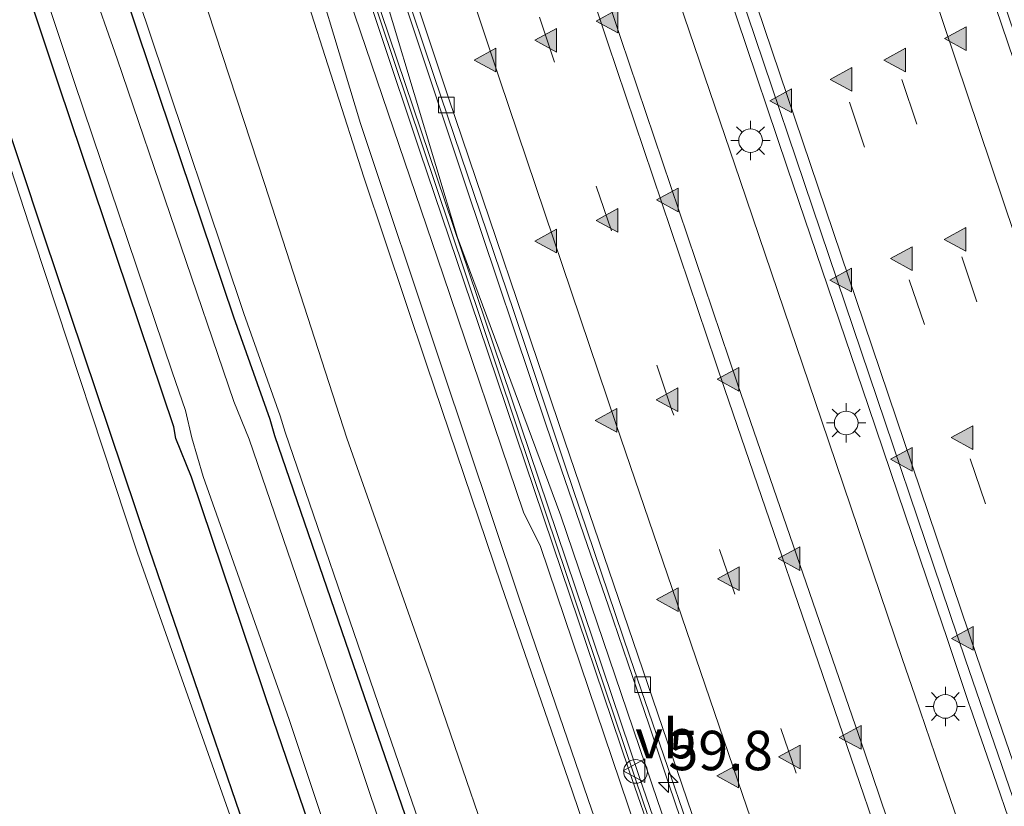
# Model space of a CAD drawing. Units: metres. Extents: x 79997 to 90010, y 437498 to 443752.
# Drawn here: x 83476 to 83538, y 441635 to 441685 of the extents above; entities that cross this region are included whole.
import ezdxf
from ezdxf.enums import TextEntityAlignment as Align

# ---------------------------------------------------------------- set-up
doc = ezdxf.new("R2010")
doc.units = ezdxf.units.M
doc.linetypes.add('VW-3-9_STREEP', pattern=[12, 3, -9])
doc.layers.get('0').update_dxf_attribs({"lineweight": 25})
for name, color, linetype, lineweight in [('B-ME-AM-KILOMETR-S-B1', 7, 'Continuous', 18), ('B-ME-BV-GELEIDECONSTRUCTIE-GELEIDERAIL-L-B1', 213, 'BV-GELEIDERAIL', 18), ('B-ME-GW-KRUINLIJN-L-B1', 93, 'Continuous', 18), ('B-ME-GW-TEENLIJN-L-B1', 93, 'Continuous', 18), ('B-ME-IE-GRASLAND-GV-B6', 93, 'Continuous', 18), ('B-ME-IE-INRICHTINGSELEMENT-S-B1', 253, 'Continuous', 18), ('B-ME-IE-MEUBILAIR_WEGMEUBILAIR-LICHTMAST-S-B1', 8, 'Continuous', 18), ('B-ME-IE-MEUBILAIR_WEGMEUBILAIR-LIJNVERLICHT-L-B1', 8, 'VW-LIJNV', 18), ('B-ME-KW-GELUIDSWERING-GV-B6', 8, 'Continuous', 18), ('B-ME-KW-SCHERM-L-B1', 8, 'Continuous', 18), ('B-ME-OG-WATER-GV-B6', 153, 'Continuous', 18), ('B-ME-VH-VERH_SOORT-BITUMEN-GV-B6', 8, 'IE-TERREINAFSCHEIDING-NATUURLIJK-HOUTWAL', 18), ('B-ME-VH-VERH_SOORT-HALF_VERHARDING-GV-B6', 8, 'IE-TERREINAFSCHEIDING-NATUURLIJK-HOUTWAL', 18), ('B-ME-VV-KOLK-S-B1', 8, 'Continuous', 18), ('B-ME-VW-MARKERING-39STREEP-015-L-B1', 255, 'VW-3-9_STREEP', 18), ('B-ME-VW-MARKERING-STREEP-015-L-B1', 7, 'Continuous', 18), ('B-ME-VW-MARKERING-VLAKMARK-S-B1', 7, 'Continuous', 18), ('B-ME-VW-MEUBILAIR_WEGMEUBILAIR-VERKEERSBORD-S-B1', 8, 'Continuous', 18)]:
    doc.layers.add(name, color=color, linetype=linetype, lineweight=lineweight)
doc.layers.add('B-ME-GW-INSTEEKWATERGANG-L-B1', color=10, linetype='Continuous')
doc.styles.add('NLCS-ISO', font='NLCS-ISO.TTF')
doc.linetypes.add('BV-GELEIDERAIL', pattern='A,10,-3,[108,NLCS.SHX,S=1,R=0,X=0,Y=0],-3', length=16)
doc.linetypes.add('IE-TERREINAFSCHEIDING-NATUURLIJK-HOUTWAL', pattern='A,7,-1.5,[67,NLCS.SHX,S=0.75,R=45,X=0,Y=0],-1.5,7,-1.5,[70,NLCS.SHX,S=0.75,R=0,X=0,Y=0],-1.5', length=20)
doc.linetypes.add('VW-LIJNV', pattern='A,0,-5,[102,NLCS.SHX,S=1,R=0,X=-0.625,Y=0],2.5,-0.5,[69,NLCS.SHX,S=0.5,R=0,X=0,Y=0],-0.5,2.5,[102,NLCS.SHX,S=1,R=180,X=0.625,Y=0],-5', length=16)

# ---------------------------------------------------------------- blocks, each defined once
blk = doc.blocks.new('dtb')
blk.add_circle((0, 0), 0.75)
blk = doc.blocks.new('verkeersbord')
for p, q in [((0, 0.75), (-0.75, -0.625)), ((0.75, -0.625), (0, 0.75)), ((-0.75, -0.625), (0.75, -0.625))]:
    blk.add_line(p, q)
blk = doc.blocks.new('hecto')
for p, q in [((0, 0.625), (-0.625, 0)), ((0, -0.625), (0, 0.625)), ((-0.625, 0), (0.625, 0)), ((0.625, 0), (0, -0.625))]:
    blk.add_line(p, q)
blk = doc.blocks.new('kolk')
blk.add_lwpolyline([(-0.5, -0.5), (0.5, -0.5), (0.5, 0.5), (-0.5, 0.5)], close=True)
blk = doc.blocks.new('verfsymbol')
for color in [252, 253]:
    blk.add_hatch(color=color).paths.add_polyline_path([(0.75, -0.625), (0, 0.75), (-0.75, -0.625)])
blk.add_lwpolyline([(0.75, -0.625), (0, 0.75), (-0.75, -0.625)], close=True)
blk = doc.blocks.new('lantaarnpaal')
for p, q in [((0, 0.75), (0, 1.25)), ((-0.884, 0.884), (-0.53, 0.53)), ((0.53, 0.53), (0.884, 0.884)), ((-0.75, 0), (-1.25, 0)), ((0.75, 0), (1.25, 0)), ((-0.53, -0.53), (-0.884, -0.884)), ((0.53, -0.53), (0.884, -0.884)), ((0, -0.75), (0, -1.25))]:
    blk.add_line(p, q)
blk.add_circle((0, 0), 0.75)

msp = doc.modelspace()

# ---------------------------------------------------------------- linework, layer by layer
at = {"layer": 'B-ME-BV-GELEIDECONSTRUCTIE-GELEIDERAIL-L-B1'}
for points in [[(83563.373, 441561.728, -3.963), (83556.784, 441580.628, -3.942), (83551.546, 441595.741, -3.939), (83546.328, 441610.906, -3.94), (83539.827, 441629.836, -3.94), (83537.4046, 441636.8591, -3.939), (83535.9366, 441641.115, -3.939), (83535.918, 441641.169, -3.939), (83534.4835, 441645.4087, -3.939), (83533.2015, 441649.1977, -3.939), (83529.501, 441660.135, -3.94), (83524.356, 441675.321, -3.944), (83517.96, 441694.281, -3.955), (83516.2, 441699.562, -3.9535)], [(83513.2125, 441698.5377, -3.9414), (83516.218, 441689.625, -3.952), (83521.369, 441674.473, -3.976), (83526.535, 441659.272, -3.97), (83531.641, 441644.155, -3.962), (83532.4641, 441641.7568, -3.9634), (83533.7385, 441638.0433, -3.9656), (83536.826, 441629.047, -3.971), (83541.987, 441613.925, -3.957), (83548.595, 441595, -3.94), (83552.474, 441583.67, -3.932), (83557.697, 441568.472, -3.92)], [(83544.315, 441556.812, -4.349), (83537.705, 441575.765, -4.296), (83531.135, 441594.658, -4.304), (83524.612, 441613.537, -4.343), (83519.411, 441628.642, -4.368), (83516.8518, 441636.1868, -4.358), (83515.5669, 441639.9748, -4.353), (83514.268, 441643.804, -4.348), (83512.9891, 441647.5331, -4.3431), (83511.6915, 441651.3168, -4.3381), (83509.074, 441658.949, -4.328), (83503.97, 441674.125, -4.328), (83498.917, 441689.299, -4.311), (83497.6082, 441693.1873, -4.3141)]]:
    msp.add_polyline3d(points, dxfattribs=at)
at = {"layer": 'B-ME-GW-INSTEEKWATERGANG-L-B1'}
for points in [[(83481.8606, 441687.7878, -2.4009), (83483.161, 441683.905, -2.399), (83489.238, 441665.811, -2.432), (83491.537, 441659.325, -2.455), (83491.841, 441658.285, -2.371), (83497.758, 441641.067, -2.383), (83504.163, 441622.479, -2.312), (83510.6, 441604.048, -2.373), (83517.064, 441585.078, -2.351), (83523.738, 441566.076, -2.295), (83530.38, 441546.798, -2.329), (83537.223, 441527.445, -2.386), (83543.127, 441508.522, -2.456), (83550.461, 441489.317, -2.48), (83556.392, 441472.659, -2.511), (83557.099, 441470.561, -2.507), (83563.951, 441452.693, -2.328), (83570.535, 441434.709, -2.406), (83571.518, 441432.311, -2.441), (83574.701, 441424.095, -2.3), (83581.206, 441405.549, -2.429), (83588.055, 441387.571, -2.449), (83595.013, 441368.659, -2.352), (83601.1757, 441352.9222, -2.3896)], [(83516.169, 441569.307, -2.845), (83509.757, 441587.448, -2.859), (83503.813, 441604.887, -2.852), (83498.164, 441621.546, -2.885), (83491.746, 441640.274, -2.904), (83486.58, 441655.644, -2.864), (83485.585, 441658.105, -2.891), (83485.464, 441658.849, -2.874), (83478.161, 441680.516, -2.849), (83476.3584, 441685.9013, -2.8452)], [(83592.2316, 441349.5204, -3.0458), (83589.051, 441357.755, -3.058), (83581.347, 441377.653, -3.067), (83574.106, 441396.739, -3.12), (83567.009, 441415.559, -3.064), (83564.138, 441423.346, -3.051), (83555.635, 441446.849, -3.084), (83548.054, 441467.508, -3.063), (83545.342, 441474.952, -3.093), (83545.026, 441475.921, -3.071), (83538.41, 441494.919, -3.053), (83532.398, 441511.825, -3.034), (83525.099, 441531.945, -3.096), (83518.271, 441551.498, -3.097), (83511.144, 441571.563, -3.078), (83504.589, 441590.917, -3.071), (83497.59, 441610.79, -3.022), (83490.95, 441630.505, -3.14), (83483.917, 441651.056, -3.047), (83477.213, 441670.996, -3.059), (83472.6636, 441684.6344, -3.0917)]]:
    msp.add_polyline3d(points, dxfattribs=at)
at = {"layer": 'B-ME-GW-KRUINLIJN-L-B1'}
for points in [[(83492.1054, 441691.3005, -0.3877), (83493.653, 441686.705, -0.38), (83497.505, 441674.685, -0.295), (83501.504, 441662.749, -0.385), (83506.22, 441648.825, -0.355), (83510.486, 441636.429, -0.282), (83516.161, 441619.764, -0.547), (83523.664, 441598.327, -0.399), (83532.658, 441572.195, -0.379), (83542.637, 441543.52, -0.394), (83553.701, 441512.563, -0.353), (83560.024, 441493.397, -0.434)], [(83561.09, 441493.567, -0.412), (83554.466, 441513.059, -0.367), (83543.556, 441543.705, -0.377), (83533.564, 441572.414, -0.387), (83524.472, 441598.355, -0.351), (83517.308, 441619.515, -0.48), (83514.586, 441627.078, -0.523), (83511.961, 441634.52, -0.373), (83507.341, 441648.043, -0.34), (83502.438, 441662.683, -0.357), (83497.297, 441678.085, -0.32), (83493.304, 441691.335, -0.375), (83493.1847, 441691.6706, -0.3777)]]:
    msp.add_polyline3d(points, dxfattribs=at)
at = {"layer": 'B-ME-GW-TEENLIJN-L-B1'}
for points in [[(83494.4943, 441692.1196, -1.4114), (83497.629, 441682.912, -1.489), (83502.545, 441668.474, -1.295), (83507.639, 441653.424, -1.426), (83508.698, 441651.249, -1.411), (83515.779, 441630.297, -1.346), (83526.869, 441598.123, -1.359), (83535.742, 441572.422, -1.349), (83545.961, 441543.279, -1.379), (83556.012, 441514.912, -1.3), (83563.532, 441493.443, -1.42)], [(83555.417, 441494.51, -2.374), (83555.241, 441498.596, -2.26), (83552.583, 441507.384, -2.205), (83546.47, 441523.474, -2.338), (83541.005, 441531.124, -2.365), (83537.835, 441538.87, -2.387), (83523.254, 441580.988, -2.315), (83510.697, 441616.721, -2.351), (83507.044, 441627.6, -2.287), (83501.724, 441643.079, -2.34), (83496.433, 441658.126, -2.339), (83491.219, 441674.211, -2.312), (83486.2892, 441689.3063, -2.2757)]]:
    msp.add_polyline3d(points, dxfattribs=at)
at = {"layer": 'B-ME-IE-GRASLAND-GV-B6'}
for points in [[(83509.2252, 441697.1705, -4.8503), (83516.849, 441699.7846, -4.7286), (83520.259, 441689.635, -4.73), (83528.022, 441666.652, -4.722), (83535.652, 441644.073, -4.73), (83543.447, 441621.371, -4.731), (83551.131, 441599.116, -4.727), (83559.041, 441576.235, -4.73), (83566.877, 441553.907, -4.712)], [(83552.492, 441570.648, -4.821), (83544.671, 441593.13, -4.806), (83536.706, 441616.166, -4.814), (83529.296, 441638.093, -4.824), (83521.209, 441661.565, -4.79), (83513.802, 441683.466, -4.845), (83509.2252, 441697.1705, -4.8503)], [(83536.651, 441573.777, -5.097), (83531.908, 441587.367, -5.121), (83526.383, 441603.654, -5.11), (83521.65, 441617.299, -5.099), (83517.4, 441629.602, -5.067), (83514.959, 441636.672, -5.027), (83505.697, 441664.114, -5.058), (83496.064, 441692.6578, -5.092), (83497.8581, 441693.273, -5.1178), (83501.961, 441681.057, -5.114), (83507.012, 441666.15, -5.113), (83510.265, 441656.359, -5.113), (83510.295, 441656.3, -5.114), (83514.378, 441644.248, -5.113), (83520.354, 441626.831, -5.114), (83526.083, 441610.094, -5.112), (83532.366, 441591.883, -5.109), (83538.315, 441574.823, -5.112), (83544.471, 441557.143, -5.111)], [(83535.742, 441572.422, -1.349), (83526.869, 441598.123, -1.359), (83515.779, 441630.297, -1.346), (83508.698, 441651.249, -1.411), (83507.639, 441653.424, -1.426), (83502.545, 441668.474, -1.295), (83497.629, 441682.912, -1.489), (83494.4943, 441692.1196, -1.4114), (83495.6499, 441692.5159, -1.18)], [(83495.6499, 441692.5159, -1.18), (83496.031, 441691.394, -1.177), (83501.063, 441676.328, -1.14), (83504.795, 441665.271, -1.158), (83509.487, 441651.36, -1.158), (83514.328, 441637.024, -1.18), (83519.217, 441622.936, -1.218), (83524.057, 441608.767, -1.226), (83528.626, 441595.506, -1.229), (83533.568, 441581.249, -1.228), (83538.103, 441568.214, -1.209)], [(83533.564, 441572.414, -0.387), (83524.472, 441598.355, -0.351), (83517.308, 441619.515, -0.48), (83514.586, 441627.078, -0.523), (83511.961, 441634.52, -0.373), (83507.341, 441648.043, -0.34), (83502.438, 441662.683, -0.357), (83497.297, 441678.085, -0.32), (83493.304, 441691.335, -0.375), (83493.1847, 441691.6706, -0.3777), (83494.4943, 441692.1196, -1.4114), (83497.629, 441682.912, -1.489), (83502.545, 441668.474, -1.295), (83507.639, 441653.424, -1.426), (83508.698, 441651.249, -1.411), (83515.779, 441630.297, -1.346), (83526.869, 441598.123, -1.359), (83535.742, 441572.422, -1.349)], [(83537.835, 441538.87, -2.387), (83523.254, 441580.988, -2.315), (83510.697, 441616.721, -2.351), (83507.044, 441627.6, -2.287), (83501.724, 441643.079, -2.34), (83496.433, 441658.126, -2.339), (83491.219, 441674.211, -2.312), (83486.2892, 441689.3063, -2.2757), (83492.1054, 441691.3005, -0.3877)], [(83492.1054, 441691.3005, -0.3877), (83493.1847, 441691.6706, -0.3777), (83493.304, 441691.335, -0.375), (83497.297, 441678.085, -0.32), (83502.438, 441662.683, -0.357), (83507.341, 441648.043, -0.34), (83511.961, 441634.52, -0.373), (83514.586, 441627.078, -0.523), (83517.308, 441619.515, -0.48), (83524.472, 441598.355, -0.351), (83533.564, 441572.414, -0.387)], [(83492.1054, 441691.3005, -0.3877), (83493.653, 441686.705, -0.38), (83497.505, 441674.685, -0.295), (83501.504, 441662.749, -0.385), (83506.22, 441648.825, -0.355), (83510.486, 441636.429, -0.282), (83516.161, 441619.764, -0.547), (83523.664, 441598.327, -0.399), (83532.658, 441572.195, -0.379)], [(83532.658, 441572.195, -0.379), (83523.664, 441598.327, -0.399), (83516.161, 441619.764, -0.547), (83510.486, 441636.429, -0.282), (83506.22, 441648.825, -0.355), (83501.504, 441662.749, -0.385), (83497.505, 441674.685, -0.295), (83493.653, 441686.705, -0.38), (83492.1054, 441691.3005, -0.3877)], [(83521.945, 441565.797, -3.477), (83515.314, 441584.442, -3.464), (83508.76, 441603.65, -3.45), (83502.438, 441622.027, -3.441), (83496.166, 441640.707, -3.458), (83490.23, 441658.058, -3.483), (83489.2564, 441660.4546, -3.4133), (83481.87, 441682.194, -3.495), (83480.1147, 441687.1892, -3.493), (83481.8606, 441687.7878, -2.4009), (83483.161, 441683.905, -2.399), (83489.238, 441665.811, -2.432), (83491.537, 441659.325, -2.455), (83491.841, 441658.285, -2.371), (83497.758, 441641.067, -2.383), (83504.163, 441622.479, -2.312), (83510.6, 441604.048, -2.373), (83517.064, 441585.078, -2.351), (83523.738, 441566.076, -2.295)], [(83523.738, 441566.076, -2.295), (83517.064, 441585.078, -2.351), (83510.6, 441604.048, -2.373), (83504.163, 441622.479, -2.312), (83497.758, 441641.067, -2.383), (83491.841, 441658.285, -2.371), (83491.537, 441659.325, -2.455), (83489.238, 441665.811, -2.432), (83483.161, 441683.905, -2.399), (83481.8606, 441687.7878, -2.4009), (83482.5228, 441688.0149, -2.3509), (83483.8248, 441684.1273, -2.349), (83489.8997, 441666.0394, -2.382), (83492.2034, 441659.5403, -2.405), (83492.5083, 441658.4971, -2.321), (83498.42, 441641.2945, -2.333), (83504.8243, 441622.7084, -2.262), (83511.2617, 441604.2763, -2.323), (83517.7255, 441585.3069, -2.301), (83524.3991, 441566.306, -2.245)], [(83476.3584, 441685.9013, -2.8452), (83477.3129, 441686.2285, -3.4894), (83479.154, 441680.681, -3.49), (83485.35, 441662.333, -3.494), (83486.1882, 441659.885, -3.4931), (83486.601, 441658.139, -3.475), (83487.313, 441655.692, -3.454), (83492.772, 441640.282, -3.481), (83498.999, 441621.583, -3.461), (83504.796, 441604.95, -3.448), (83510.857, 441587.643, -3.447), (83517.122, 441569.288, -3.454)], [(83511.144, 441571.563, -3.078), (83504.589, 441590.917, -3.071), (83497.59, 441610.79, -3.022), (83490.95, 441630.505, -3.14), (83483.917, 441651.056, -3.047), (83477.213, 441670.996, -3.059), (83472.6636, 441684.6344, -3.0917), (83476.3584, 441685.9013, -2.8452), (83478.161, 441680.516, -2.849), (83485.464, 441658.849, -2.874), (83485.585, 441658.105, -2.891), (83486.58, 441655.644, -2.864), (83491.746, 441640.274, -2.904), (83498.164, 441621.546, -2.885), (83503.813, 441604.887, -2.852), (83509.757, 441587.448, -2.859), (83516.169, 441569.307, -2.845)], [(83516.169, 441569.307, -2.845), (83509.757, 441587.448, -2.859), (83503.813, 441604.887, -2.852), (83498.164, 441621.546, -2.885), (83491.746, 441640.274, -2.904), (83486.58, 441655.644, -2.864), (83485.585, 441658.105, -2.891), (83485.464, 441658.849, -2.874), (83478.161, 441680.516, -2.849), (83476.3584, 441685.9013, -2.8452)], [(83510.636, 441571.366, -3.472), (83503.717, 441590.975, -3.474), (83496.91, 441610.684, -3.485), (83490.326, 441630.512, -3.487), (83483.147, 441650.834, -3.478), (83476.57, 441670.749, -3.505), (83472.0981, 441684.4405, -3.4967), (83472.6636, 441684.6344, -3.0917)], [(83472.6636, 441684.6344, -3.0917), (83477.213, 441670.996, -3.059), (83483.917, 441651.056, -3.047), (83490.95, 441630.505, -3.14), (83497.59, 441610.79, -3.022), (83504.589, 441590.917, -3.071), (83511.144, 441571.563, -3.078)]]:
    msp.add_polyline3d(points, dxfattribs=at)
at = {"layer": 'B-ME-IE-MEUBILAIR_WEGMEUBILAIR-LIJNVERLICHT-L-B1'}
msp.add_polyline3d([(83496.678, 441692.868, -0.503), (83497.938, 441689.138, -0.502), (83503.437, 441670.846, -0.433), (83509.998, 441653.203, -0.452), (83516.116, 441635.136, -0.493), (83522.337, 441617.172, -0.54), (83528.496, 441599.216, -0.534), (83534.7, 441581.266, -0.574), (83540.994, 441563.285, -0.545), (83547.296, 441545.325, -0.551), (83553.62, 441527.4, -0.542), (83560.034, 441509.442, -0.517), (83566.645, 441491.053, -0.513), (83572.742, 441473.94, -0.501), (83579.38, 441456.059, -0.516), (83586.364, 441438.227, -0.493), (83591.913, 441423.242, -0.772), (83598.477, 441405.444, -0.938), (83605.025, 441388.091, -0.957), (83611.812, 441370.343, -0.94), (83616.31, 441358.678, -0.892)], dxfattribs=at)
at = {"layer": 'B-ME-KW-GELUIDSWERING-GV-B6'}
msp.add_polyline3d([(83538.103, 441568.214, -1.209), (83533.568, 441581.249, -1.228), (83528.626, 441595.506, -1.229), (83524.057, 441608.767, -1.226), (83519.217, 441622.936, -1.218), (83514.328, 441637.024, -1.18), (83509.487, 441651.36, -1.158), (83504.795, 441665.271, -1.158), (83501.063, 441676.328, -1.14), (83496.031, 441691.394, -1.177), (83495.6499, 441692.5159, -1.18), (83496.064, 441692.6578, -5.092), (83505.697, 441664.114, -5.058), (83514.959, 441636.672, -5.027), (83517.4, 441629.602, -5.067), (83521.65, 441617.299, -5.099), (83526.383, 441603.654, -5.11), (83531.908, 441587.367, -5.121), (83536.651, 441573.777, -5.097)], dxfattribs=at)
at = {"layer": 'B-ME-KW-SCHERM-L-B1'}
msp.add_polyline3d([(83495.882, 441692.61, -0.185), (83502.972, 441671.441, -0.157), (83509.093, 441653.234, -0.167), (83515.262, 441634.928, -0.177), (83520.416, 441620.055, -0.219), (83527.193, 441600.294, -0.213), (83533.271, 441582.641, -0.202), (83536.509, 441573.346, -0.208)], dxfattribs=at)
at = {"layer": 'B-ME-OG-WATER-GV-B6'}
for points in [[(83517.122, 441569.288, -3.454), (83510.857, 441587.643, -3.447), (83504.796, 441604.95, -3.448), (83498.999, 441621.583, -3.461), (83492.772, 441640.282, -3.481), (83487.313, 441655.692, -3.454), (83486.601, 441658.139, -3.475), (83486.1882, 441659.885, -3.4931), (83485.35, 441662.333, -3.494), (83479.154, 441680.681, -3.49), (83477.3129, 441686.2285, -3.4894), (83480.1147, 441687.1892, -3.493)], [(83480.1147, 441687.1892, -3.493), (83481.87, 441682.194, -3.495), (83489.2564, 441660.4546, -3.4133), (83490.23, 441658.058, -3.483), (83496.166, 441640.707, -3.458), (83502.438, 441622.027, -3.441), (83508.76, 441603.65, -3.45), (83515.314, 441584.442, -3.464), (83521.945, 441565.797, -3.477)], [(83474.366, 441633.264, -3.477), (83471.6619, 441637.7933, -3.3655), (83473.9044, 441639.2517, -3.297), (83474.137, 441640.321, -3.359), (83473.763, 441641.618, -3.431), (83469.112, 441655.096, -3.442), (83465.957, 441661.98, -3.437), (83462.014, 441670.125, -3.406), (83460.1812, 441675.1734, -3.4146), (83460.096, 441675.408, -3.415), (83458.6616, 441679.8334, -3.42), (83472.0981, 441684.4405, -3.4967), (83476.57, 441670.749, -3.505), (83483.147, 441650.834, -3.478), (83490.326, 441630.512, -3.487)]]:
    msp.add_polyline3d(points, dxfattribs=at)
at = {"layer": 'B-ME-VH-VERH_SOORT-BITUMEN-GV-B6'}
for points in [[(83566.877, 441553.907, -4.712), (83559.041, 441576.235, -4.73), (83551.131, 441599.116, -4.727), (83543.447, 441621.371, -4.731), (83535.652, 441644.073, -4.73), (83528.022, 441666.652, -4.722), (83520.259, 441689.635, -4.73), (83516.849, 441699.7846, -4.7286), (83531.1311, 441704.6816, -4.995)], [(83581.065, 441559.108, -5.044), (83573.078, 441581.965, -5.021), (83565.365, 441604.117, -4.971), (83557.347, 441627.283, -5.041), (83549.897, 441649.2, -5.088), (83542.163, 441671.922, -5.008), (83534.521, 441694.494, -4.999), (83531.1311, 441704.6816, -4.995), (83531.6802, 441704.8698, -5.1165), (83534.357, 441696.899, -5.116), (83540.387, 441678.917, -5.102), (83545.141, 441664.87, -5.117), (83548.739, 441654.19, -5.116), (83553.974, 441638.879, -5.11), (83560.288, 441620.371, -5.099), (83565.637, 441604.916, -5.104), (83572.47, 441585.268, -5.11), (83577.426, 441571.211, -5.101)], [(83531.1311, 441704.6816, -4.995), (83534.521, 441694.494, -4.999), (83542.163, 441671.922, -5.008), (83549.897, 441649.2, -5.088), (83557.347, 441627.283, -5.041), (83565.365, 441604.117, -4.971), (83573.078, 441581.965, -5.021), (83581.065, 441559.108, -5.044)], [(83541.464, 441567.003, -5.024), (83533.839, 441588.994, -5.041), (83525.835, 441612.355, -5.023), (83518.3, 441634.321, -5.053), (83510.255, 441657.939, -5.03), (83502.876, 441679.719, -5.028), (83498.3118, 441693.4286, -5.0469), (83509.2252, 441697.1705, -4.8503), (83513.802, 441683.466, -4.845), (83521.209, 441661.565, -4.79), (83529.296, 441638.093, -4.824), (83536.706, 441616.166, -4.814), (83544.671, 441593.13, -4.806), (83552.492, 441570.648, -4.821)], [(83544.471, 441557.143, -5.111), (83538.315, 441574.823, -5.112), (83532.366, 441591.883, -5.109), (83526.083, 441610.094, -5.112), (83520.354, 441626.831, -5.114), (83514.378, 441644.248, -5.113), (83510.295, 441656.3, -5.114), (83510.265, 441656.359, -5.113), (83507.012, 441666.15, -5.113), (83501.961, 441681.057, -5.114), (83497.8581, 441693.273, -5.1178), (83498.3118, 441693.4286, -5.0469), (83502.876, 441679.719, -5.028), (83510.255, 441657.939, -5.03), (83518.3, 441634.321, -5.053), (83525.835, 441612.355, -5.023), (83533.839, 441588.994, -5.041), (83541.464, 441567.003, -5.024)]]:
    msp.add_polyline3d(points, dxfattribs=at)
at = {"layer": 'B-ME-VH-VERH_SOORT-HALF_VERHARDING-GV-B6'}
msp.add_polyline3d([(83524.3991, 441566.306, -2.245), (83517.7255, 441585.3069, -2.301), (83511.2617, 441604.2763, -2.323), (83504.8243, 441622.7084, -2.262), (83498.42, 441641.2945, -2.333), (83492.5083, 441658.4971, -2.321), (83492.2034, 441659.5403, -2.405), (83489.8997, 441666.0394, -2.382), (83483.8248, 441684.1273, -2.349), (83482.5228, 441688.0149, -2.3509), (83486.2892, 441689.3063, -2.2757), (83491.219, 441674.211, -2.312), (83496.433, 441658.126, -2.339), (83501.724, 441643.079, -2.34), (83507.044, 441627.6, -2.287), (83510.697, 441616.721, -2.351), (83523.254, 441580.988, -2.315), (83537.835, 441538.87, -2.387)], dxfattribs=at)
at = {"layer": 'B-ME-VW-MARKERING-39STREEP-015-L-B1'}
for points in [[(83524.4037, 441702.3749, -4.8325), (83527.785, 441692.245, -4.842), (83535.418, 441669.619, -4.832), (83543.11, 441646.958, -4.826), (83550.859, 441624.44, -4.84), (83558.575, 441601.931, -4.832), (83566.459, 441579.33, -4.849), (83574.322, 441556.807, -4.84), (83582.305, 441534.203, -4.848), (83590.329, 441511.671, -4.847), (83598.326, 441489.383, -4.852), (83606.484, 441466.846, -4.843), (83610.698, 441455.361, -4.842), (83613.4777, 441447.7963, -4.8427), (83614.818, 441444.149, -4.843), (83618.98, 441432.929, -4.837), (83623.117, 441421.755, -4.853), (83627.341, 441410.586, -4.879), (83631.566, 441399.375, -4.925), (83635.845, 441388.243, -4.974), (83640.122, 441377.026, -5.024), (83643.2689, 441368.9322, -5.0905)], [(83520.9902, 441701.2045, -4.7478), (83524.467, 441690.802, -4.745), (83532.092, 441668.17, -4.749), (83539.774, 441645.57, -4.739), (83547.526, 441622.974, -4.745), (83555.303, 441600.38, -4.746), (83563.185, 441577.803, -4.748), (83571.051, 441555.334, -4.738), (83579.091, 441532.726, -4.75), (83587.133, 441510.294, -4.752), (83595.203, 441487.805, -4.766), (83603.35, 441465.289, -4.77), (83607.381, 441454.179, -4.771), (83610.141, 441446.6431, -4.771), (83611.502, 441442.927, -4.771), (83615.705, 441431.695, -4.753), (83619.846, 441420.56, -4.775), (83624.078, 441409.345, -4.799), (83628.293, 441398.119, -4.844), (83632.591, 441386.953, -4.896), (83636.869, 441375.762, -4.946), (83640.017, 441367.6954, -5.0056)], [(83624.1163, 441361.6476, -5.0923), (83621.851, 441367.507, -5.048), (83617.55, 441378.637, -4.978), (83613.332, 441389.828, -4.928), (83609.048, 441400.98, -4.899), (83604.854, 441412.186, -4.85), (83600.625, 441423.397, -4.835), (83596.473, 441434.641, -4.812), (83592.342, 441445.859, -4.812), (83588.373, 441456.717, -4.826), (83580.18, 441479.371, -4.829), (83572.729, 441499.977, -4.836), (83564.094, 441524.228, -4.814), (83556.395, 441545.933, -4.853), (83548.225, 441569.318, -4.838), (83540.431, 441591.623, -4.856), (83532.554, 441614.605, -4.847), (83524.91, 441636.864, -4.85), (83517.045, 441659.903, -4.87), (83509.588, 441681.972, -4.88), (83504.9961, 441695.7205, -4.8806)]]:
    msp.add_polyline3d(points, dxfattribs=at)
at = {"layer": 'B-ME-VW-MARKERING-STREEP-015-L-B1'}
for points in [[(83527.8605, 441703.5601, -4.9185), (83531.254, 441693.372, -4.914), (83538.791, 441670.98, -4.931), (83546.579, 441648.051, -4.937), (83554.221, 441625.89, -4.938), (83562.088, 441602.978, -4.918), (83569.879, 441580.606, -4.96), (83577.772, 441557.933, -4.927), (83585.728, 441535.518, -4.959), (83593.721, 441512.978, -4.964), (83601.677, 441490.799, -4.948), (83609.885, 441468.159, -4.947), (83613.263, 441458.82, -4.948), (83616.8714, 441448.9692, -4.9488), (83618.062, 441445.719, -4.949), (83622.216, 441434.522, -4.977), (83626.376, 441423.35, -4.962), (83630.597, 441412.193, -4.969), (83634.825, 441400.907, -5.026), (83639.064, 441389.876, -5.068), (83643.366, 441378.631, -5.127), (83646.6377, 441370.2135, -5.1904)], [(83517.5774, 441700.0343, -4.6615), (83520.967, 441689.887, -4.667), (83528.727, 441666.908, -4.655), (83536.381, 441644.273, -4.649), (83544.163, 441621.662, -4.649), (83551.848, 441599.352, -4.637), (83559.811, 441576.512, -4.647), (83567.666, 441554.161, -4.644), (83575.698, 441531.551, -4.663), (83583.778, 441508.953, -4.654), (83591.813, 441486.552, -4.66), (83600.029, 441463.857, -4.67), (83603.382, 441454.524, -4.683), (83606.701, 441445.4543, -4.6845), (83607.95, 441442.041, -4.685), (83612.167, 441430.783, -4.671), (83616.339, 441419.585, -4.685), (83620.54, 441408.428, -4.71), (83624.762, 441397.217, -4.765), (83629.066, 441385.992, -4.811), (83633.307, 441374.834, -4.87), (83636.5989, 441366.3953, -4.9254)], [(83508.4179, 441696.8937, -4.7826), (83512.985, 441683.196, -4.792), (83520.404, 441661.213, -4.768), (83528.401, 441637.835, -4.745), (83535.938, 441615.836, -4.769), (83543.82, 441592.895, -4.746), (83551.66, 441570.464, -4.753), (83559.792, 441547.183, -4.765), (83567.35, 441525.88, -4.74), (83576.095, 441501.197, -4.759), (83583.526, 441480.638, -4.749), (83591.755, 441457.938, -4.739), (83595.816, 441446.649, -4.747), (83599.975, 441435.519, -4.739), (83604.119, 441424.303, -4.758), (83608.335, 441413.072, -4.788), (83612.544, 441401.916, -4.806), (83616.791, 441390.755, -4.847), (83621.053, 441379.562, -4.898), (83625.338, 441368.45, -4.966), (83627.471, 441362.9235, -5.0057)], [(83501.56, 441694.5423, -4.9564), (83506.126, 441680.861, -4.944), (83513.506, 441658.984, -4.948), (83521.513, 441635.516, -4.938), (83529.093, 441613.449, -4.925), (83537.047, 441590.34, -4.925), (83544.799, 441568.141, -4.937), (83553.001, 441544.684, -4.936), (83560.648, 441523.139, -4.913), (83569.307, 441498.808, -4.91), (83576.796, 441478.071, -4.928), (83585.084, 441455.295, -4.91), (83589.121, 441444.292, -4.92), (83593.266, 441433.079, -4.914), (83597.407, 441421.836, -4.945), (83601.609, 441410.628, -4.959), (83605.847, 441399.422, -4.981), (83610.159, 441388.209, -5.021), (83614.409, 441377.01, -5.081), (83618.676, 441365.907, -5.151), (83620.8115, 441360.3906, -5.1911)]]:
    msp.add_polyline3d(points, dxfattribs=at)

# ---------------------------------------------------------------- block references
at = {"layer": 'B-ME-AM-KILOMETR-S-B1', "rotation": 90}
msp.add_blockref('hecto', (83516.819, 441636.281, -4.365), dxfattribs=at)
at = {"layer": 'B-ME-IE-INRICHTINGSELEMENT-S-B1', "rotation": 90}
msp.add_blockref('dtb', (83514.734, 441636.982, -3.02), dxfattribs=at)
at = {"layer": 'B-ME-IE-MEUBILAIR_WEGMEUBILAIR-LICHTMAST-S-B1', "rotation": 90}
for p in [(83522.026, 441676.997, -4.722), (83528.09, 441659.089, -4.707), (83534.378, 441641.108, -4.823)]:
    msp.add_blockref('lantaarnpaal', p, dxfattribs=at)
at = {"layer": 'B-ME-VV-KOLK-S-B1', "rotation": 90}
for p in [(83502.736, 441679.249, -5.169), (83515.182, 441642.485, -5.168)]:
    msp.add_blockref('kolk', p, dxfattribs=at)
at = {"layer": 'B-ME-VW-MARKERING-VLAKMARK-S-B1', "rotation": 90}
for p in [(83512.982, 441684.578, -4.752), (83509.105, 441683.36, -4.839), (83535.073, 441683.465, -4.938), (83505.24, 441682.101, -4.939), (83531.218, 441682.103, -4.835), (83527.821, 441680.883, -4.747), (83523.992, 441679.525, -4.65), (83516.818, 441673.23, -4.744), (83512.977, 441671.937, -4.839), (83509.095, 441670.629, -4.951), (83535.049, 441670.731, -4.836), (83531.641, 441669.511, -4.746), (83527.804, 441668.146, -4.639), (83520.654, 441661.856, -4.737), (83516.79, 441660.558, -4.838), (83512.924, 441659.249, -4.944), (83535.497, 441658.156, -4.723), (83531.651, 441656.785, -4.623), (83524.535, 441650.487, -4.742), (83520.689, 441649.202, -4.84), (83516.811, 441647.887, -4.945), (83535.514, 441645.422, -4.629), (83528.405, 441639.14, -4.734), (83524.542, 441637.906, -4.835), (83520.647, 441636.7, -4.942)]:
    msp.add_blockref('verfsymbol', p, dxfattribs=at)
at = {"layer": 'B-ME-VW-MEUBILAIR_WEGMEUBILAIR-VERKEERSBORD-S-B1', "rotation": 90}
msp.add_blockref('verkeersbord', (83514.704, 441637.032, -3.52), dxfattribs=at)

# ---------------------------------------------------------------- texts
at = {"layer": 'B-ME-AM-KILOMETR-S-B1', "ltscale": 0.2, "style": 'NLCS-ISO'}
msp.add_text('59.8', height=2.5, dxfattribs=at).set_placement((83516.819, 441636.281, -4.365), align=Align.BOTTOM_LEFT)
at = {"layer": 'B-ME-VW-MEUBILAIR_WEGMEUBILAIR-VERKEERSBORD-S-B1', "ltscale": 0.2, "style": 'NLCS-ISO'}
msp.add_text('vb', height=2.5, dxfattribs=at).set_placement((83514.704, 441637.032, -3.52), align=Align.BOTTOM_LEFT)

doc.saveas('drawing.dxf')
